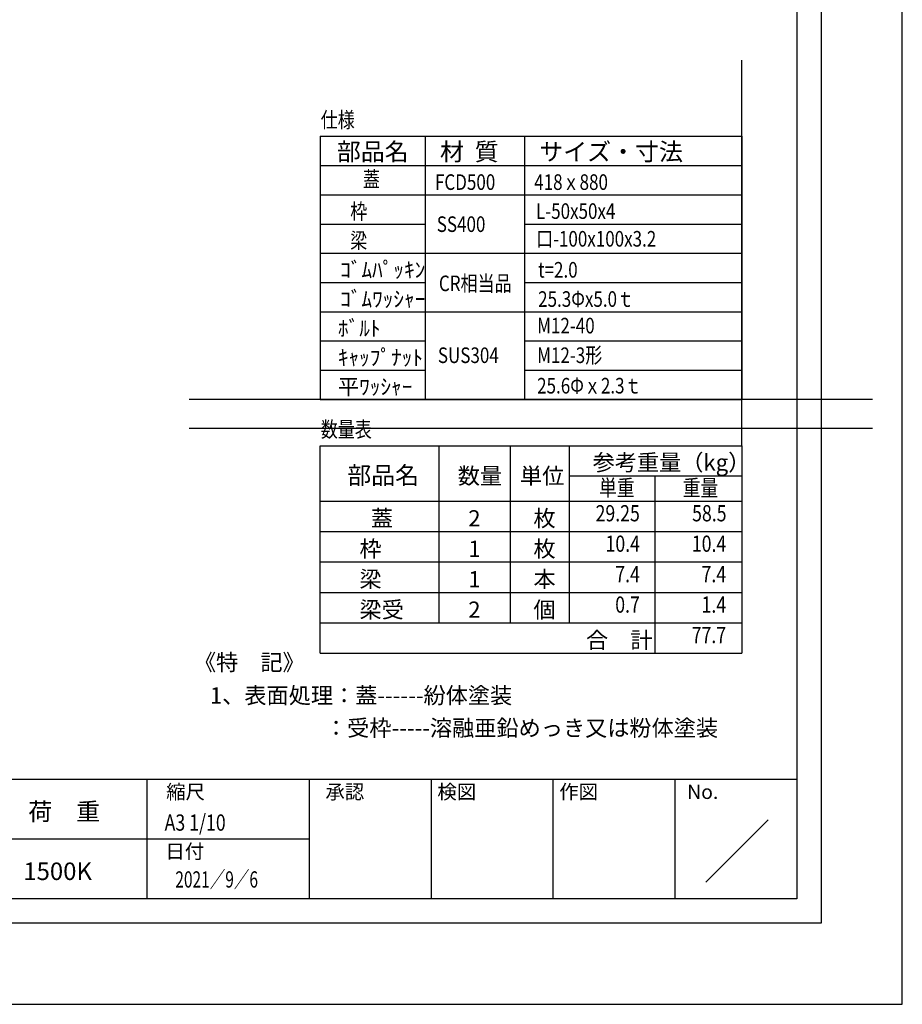
# Model space of a CAD drawing. Extents: x 73989 to 82433, y 41557 to 44859.
# Drawn here: x 76974 to 78061, y 41557 to 42770 of the extents above; entities that cross this region are included whole.
import ezdxf
from ezdxf.enums import TextEntityAlignment as Align

# ---------------------------------------------------------------- set-up
doc = ezdxf.new("R2010")
doc.units = 0
doc.header["$LTSCALE"] = 10
doc.layers.get('DEFPOINTS').update_dxf_attribs({"color": 8, "linetype": 'CONTINUOUS'})
for name, color, linetype in [('S00_図枠', 7, 'CONTINUOUS'), ('図面枠等', 7, 'CONTINUOUS'), ('枠', 4, 'CONTINUOUS')]:
    doc.layers.add(name, color=color, linetype=linetype)
doc.styles.get("Standard").update_dxf_attribs({"font": 'ROMANS.SHX', "width": 0.8, "bigfont": 'extfont.shx'})

msp = doc.modelspace()

# ---------------------------------------------------------------- linework, layer by layer
at = {"layer": 'DEFPOINTS', "lineweight": -2}
for p, q in [((77863.05603528, 42245.09099014), (77863.05603528, 42719.61638931)), ((78023.79696109, 42302.052195), (77182.98358252, 42302.052195)), ((78023.79696109, 42266.051835), (77182.98358252, 42266.051835))]:
    msp.add_line(p, q, dxfattribs=at)
msp.add_lwpolyline([(73989.24869105, 41557.22716663), (78060.67783285, 41557.22716663), (78060.67783285, 44586.66068663), (73989.24869105, 44586.66068663)], close=True, dxfattribs=at)
at = {"layer": 'S00_図枠', "lineweight": -2}
for points in [[(74089.24869105, 44486.66068663), (77960.67783285, 44486.66068663), (77960.67783285, 41657.22716663), (74089.24869105, 41657.22716663)], [(77930.67783285, 41687.22716663), (74119.24869105, 41687.22716663), (74119.24869105, 44456.66068663), (77930.67783285, 44456.66068663)]]:
    msp.add_lwpolyline(points, close=True, dxfattribs=at)
at = {"layer": '図面枠等', "color": 2, "linetype": 'Continuous'}
for p, q in [((77344.07065117, 42626.29018278), (77344.07065117, 42302.052195)), ((77344.07065117, 42626.29018278), (77863.05603528, 42626.29018278)), ((77473.53368339, 42626.29018278), (77473.53368339, 42302.052195)), ((77595.72443074, 42626.29018278), (77595.72443074, 42302.052195)), ((77863.05603528, 42626.29018278), (77863.05603528, 42302.052195)), ((77344.07065117, 42590.29030278), (77863.05603528, 42590.29030278)), ((77344.07065117, 42554.053035), (77473.53368339, 42554.053035)), ((77473.53368339, 42554.053035), (77863.05603528, 42554.053035)), ((77344.07065117, 42518.053515), (77473.53368339, 42518.053515)), ((77595.72443074, 42518.053515), (77863.05603528, 42518.053515)), ((77344.07065117, 42482.053275), (77863.05603528, 42482.053275)), ((77344.07065117, 42446.053755), (77473.53368339, 42446.053755)), ((77595.72443074, 42446.053755), (77863.05603528, 42446.053755)), ((77344.07065117, 42410.053275), (77863.05603528, 42410.053275)), ((77344.07065117, 42374.052915), (77473.53368339, 42374.052915)), ((77595.72443074, 42374.052915), (77863.05603528, 42374.052915)), ((77344.07065117, 42338.052555), (77473.53368339, 42338.052555)), ((77595.72443074, 42338.052555), (77863.05603528, 42338.052555)), ((77344.07065117, 42302.052195), (77863.05603528, 42302.052195)), ((77344.07065117, 42245.09099014), (77863.05603528, 42245.09099014)), ((77490.18450626, 42245.09099014), (77490.18450626, 42026.90712603)), ((77578.13745618, 42245.09099014), (77578.13745618, 42026.90712603)), ((77650.48813811, 42245.09099014), (77650.48813811, 42026.90712603)), ((77863.05603528, 42245.09099014), (77863.05603528, 41989.40747203)), ((77650.48813811, 42208.02852758), (77863.05603528, 42208.02852758)), ((77756.09376998, 42208.02852758), (77756.09376998, 41989.40747203)), ((77344.07065117, 42176.90736703), (77863.05603528, 42176.90736703)), ((77344.07065117, 42139.40721303), (77863.05603528, 42139.40721303)), ((77344.07065117, 42101.90743403), (77863.05603528, 42101.90743403)), ((77344.07065117, 42064.40728003), (77863.05603528, 42064.40728003)), ((77344.07065117, 42026.90712603), (77863.05603528, 42026.90712603)), ((77344.07065117, 41989.40747203), (77863.05603528, 41989.40747203))]:
    msp.add_line(p, q, dxfattribs=at)
at = {"layer": '図面枠等', "color": 7, "linetype": 'Continuous'}
for p, q in [((77930.67783285, 41834.24004663), (74119.24893605, 41834.24004663)), ((77130.67783285, 41834.24004663), (77130.67783285, 41687.22716663)), ((77330.67783285, 41834.24004663), (77330.67783285, 41687.22716663)), ((77480.67783285, 41834.24004663), (77480.67783285, 41687.22716663)), ((77630.67783285, 41834.24004663), (77630.67783285, 41687.22716663)), ((77780.67783285, 41834.24004663), (77780.67783285, 41687.22716663)), ((77819.00053285, 41707.82900663), (77895.38467285, 41784.23512663)), ((77330.67783285, 41760.73346663), (76459.70777286, 41760.73346663))]:
    msp.add_line(p, q, dxfattribs=at)
at = {"layer": '枠', "color": 2}
msp.add_line((77344.07065117, 41989.40747203), (77344.07065117, 42245.09099014), dxfattribs=at)

# ---------------------------------------------------------------- texts
at = {"layer": '図面枠等', "width": 0.8}
for s, height, p in [('仕様', 19.2, (77344.85392914, 42636.78261976)), ('蓋', 19.2, (77396.77987672, 42563.6211761)), ('FCD500', 19.2, (77485.43675498, 42560.053155)), ('418ｘ880', 19.2, (77607.62750234, 42560.053155)), ('   枠', 19.2, (77367.10326362, 42524.053275)), ('L-50x50x4', 19.2, (77609.86118324, 42524.34551545)), ('SS400', 19.2, (77487.67043588, 42508.26029571)), ('   梁', 19.2, (77367.10326362, 42488.053035)), ('口-100x100x3.2', 19.2, (77609.86118324, 42490.23160324)), ('t=2.0', 19.2, (77612.47463684, 42452.053155)), ('CR相当品', 19.2, (77490.28388949, 42435.38482921)), ('25.3Φx5.0ｔ', 19.2, (77612.47463684, 42416.052915)), ('M12-40', 19.2, (77611.2265629, 42383.3334025)), ('SUS304', 19.2, (77489.03581554, 42346.87356731)), ('M12-3形', 19.2, (77611.2265629, 42346.87356731)), ('25.6Φｘ2.3ｔ', 19.2, (77611.2265629, 42309.34136903)), ('数量表', 19.2, (77344.85392914, 42255.58342713)), ('単重', 20, (77687.57116486, 42183.15747603)), ('重量', 20, (77790.48956036, 42183.15747603)), ('A3 1/10', 20, (77152.69832595, 41771.02680197))]:
    msp.add_text(s, height=height, dxfattribs=at).set_placement(p)
at = {"layer": '図面枠等'}
for s, height, p in [('部品名', 21.6, (77364.69270354, 42596.29006278)), ('材  質', 21.6, (77491.70144022, 42596.29006278)), ('サイズ・寸法', 21.6, (77613.89218758, 42596.29006278)), ('ｺﾞﾑﾊﾟｯｷﾝ', 19.2, (77368.77619773, 42452.053155)), ('ｺﾞﾑﾜｯｼｬｰ', 19.2, (77368.77619773, 42416.052795)), ('ﾎﾞﾙﾄ', 19.2, (77366.05797344, 42380.053635)), ('ｷｬｯﾌﾟﾅｯﾄ', 19.2, (77365.93812646, 42344.053275)), ('平ﾜｯｼｬｰ', 19.2, (77365.93812646, 42308.052915)), ('参考重量（kg）', 20, (77679.49201041, 42214.45538698)), ('部品名', 21.6, (77377.47078219, 42197.74318944)), ('数量', 20, (77513.56342814, 42197.87553897)), ('単位', 20, (77590.06283597, 42197.87553897)), ('蓋', 20, (77406.52699297, 42145.65694703)), ('枚', 20, (77606.66871269, 42145.65694703)), ('2', 20, (77526.4369511, 42145.65694703)), ('  枠', 20, (77380.323096, 42108.15716803)), ('1', 20, (77526.4369511, 42108.15716803)), ('枚', 20, (77606.66871269, 42108.15716803)), ('  梁', 20, (77380.323096, 42070.65663903)), ('1', 20, (77526.4369511, 42070.65663903)), ('本', 20, (77606.66871269, 42070.65663903)), ('  梁受', 20, (77380.323096, 42033.15686003)), ('2', 20, (77526.4369511, 42033.15686003)), ('個', 20, (77606.66871269, 42033.15686003)), ('合\u3000計', 20, (77671.34378933, 41995.65720603)), ('《特\u3000記》', 20, (77188.73010402, 41968.30570694)), ('1、表面処理：蓋------紛体塗装', 20, (77208.4436488, 41927.59989223)), ('：受枠-----溶融亜鉛めっき又は粉体塗装', 20, (77350.09254049, 41887.50093999)), ('縮尺', 17.5, (77154.61681285, 41810.09326663)), ('承認', 17.5, (77350.57691285, 41810.09326663)), ('検図', 17.5, (77488.45665285, 41810.09326663)), ('作図', 17.5, (77638.45679285, 41810.09326663)), ('No.', 17.5, (77795.86161285, 41810.09326663)), ('荷\u3000重', 21.6, (76984.84014617, 41783.75011008)), ('日付', 17.5, (77153.62323285, 41736.80522663))]:
    msp.add_text(s, height=height, dxfattribs=at).set_placement(p)
at = {"layer": '図面枠等', "width": 0.8}
for s, p in [('29.25', (77737.63787336, 42145.65732203)), ('58.5', (77844.35300053, 42145.65732203)), ('10.4', (77737.79700897, 42108.15754303)), ('10.4', (77844.04758724, 42108.15754303)), ('7.4', (77737.63787336, 42070.65701403)), ('7.4', (77843.84844714, 42070.65701403)), ('0.7', (77737.63787336, 42033.15723503)), ('1.4', (77843.84844714, 42033.15723503)), ('77.7', (77843.83718392, 41995.65758103))]:
    msp.add_text(s, height=20, dxfattribs=at).set_placement(p, align=Align.BOTTOM_RIGHT)
at = {"layer": '図面枠等'}
msp.add_text('1500K', height=21.6, dxfattribs=at).set_placement((77020.98493499, 41710.24381008), align=Align.CENTER)
at = {"layer": '図面枠等', "lineweight": -2, "width": 0.7}
msp.add_text('2021／9／6', height=20, dxfattribs=at).set_placement((77165.85641978, 41700.96514833))

doc.saveas('drawing.dxf')
